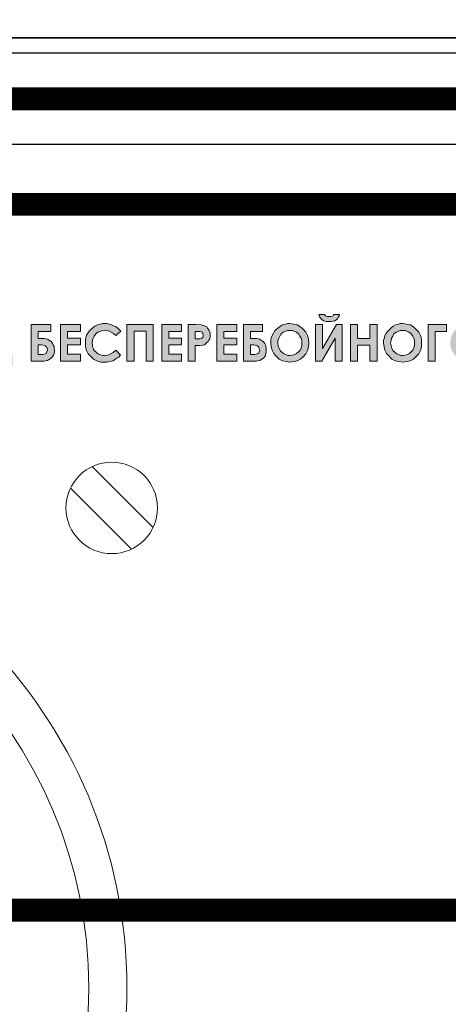
# Model space of a CAD drawing. Units: millimetres. Extents: x 1498 to 1926, y 1071 to 1309.
# Drawn here: x 1798 to 1805, y 1168 to 1184 of the extents above; entities that cross this region are included whole.
import ezdxf

# ---------------------------------------------------------------- set-up
doc = ezdxf.new("R2010")
doc.units = ezdxf.units.MM
doc.layers.add('Кабели', color=7, linetype='Continuous')

# ---------------------------------------------------------------- blocks, each defined once
blk = doc.blocks.new('A$C442C493E')
h = blk.add_hatch(color=8)
h.dxf.hatch_style = 1
h.paths.add_polyline_path([(281.824, 107.675), (281.797, 107.756), (281.743, 107.838), (281.689, 107.919), (281.607, 108), (281.526, 108.054), (281.418, 108.108), (281.553, 108.217), (281.607, 108.325), (281.661, 108.433), (281.661, 108.569), (281.661, 108.677), (281.634, 108.758), (281.607, 108.84), (281.553, 108.921), (281.472, 109.002), (281.391, 109.056), (281.309, 109.11), (281.201, 109.137), (281.012, 109.164), (280.714, 109.192), (280.335, 109.192), (280.335, 106.781), (281.012, 106.781), (281.282, 106.808), (281.472, 106.863), (281.634, 106.971), (281.743, 107.106), (281.797, 107.188), (281.824, 107.296), (281.851, 107.377), (281.851, 107.485), (281.851, 107.594)])
h.paths.add_polyline_path([(280.795, 107.838), (280.903, 107.838), (281.012, 107.838), (281.12, 107.81), (281.228, 107.783), (281.282, 107.756), (281.337, 107.702), (281.364, 107.648), (281.391, 107.567), (281.391, 107.485), (281.391, 107.431), (281.364, 107.377), (281.337, 107.323), (281.309, 107.296), (281.147, 107.242), (280.93, 107.215), (280.795, 107.215)], flags=16)
h.paths.add_polyline_path([(280.795, 108.244), (280.795, 108.758), (280.93, 108.758), (281.066, 108.731), (281.147, 108.677), (281.201, 108.596), (281.228, 108.515), (281.201, 108.406), (281.147, 108.325), (281.039, 108.271), (280.903, 108.244)], flags=16)
h.paths.add_polyline_path([(283.313, 108.217), (283.097, 108.271), (282.853, 108.271), (282.745, 108.271), (282.745, 109.192), (282.284, 109.192), (282.284, 106.781), (282.961, 106.781), (283.205, 106.808), (283.395, 106.863), (283.53, 106.944), (283.665, 107.106), (283.72, 107.188), (283.774, 107.296), (283.774, 107.404), (283.801, 107.513), (283.774, 107.648), (283.747, 107.756), (283.72, 107.865), (283.665, 107.973), (283.584, 108.054), (283.503, 108.108), (283.422, 108.162)])
h.paths.add_polyline_path([(282.745, 107.865), (282.853, 107.865), (282.961, 107.865), (283.07, 107.838), (283.151, 107.81), (283.205, 107.783), (283.259, 107.729), (283.313, 107.675), (283.341, 107.594), (283.341, 107.54), (283.341, 107.458), (283.313, 107.377), (283.286, 107.323), (283.232, 107.296), (283.097, 107.242), (282.853, 107.215), (282.745, 107.215)], flags=16)
h.paths.add_polyline_path([(284.586, 109.192), (284.126, 109.192), (284.126, 106.781), (284.586, 106.781)])
h.paths.add_polyline_path([(286.238, 108.027), (287.024, 109.192), (286.509, 109.192), (285.994, 108.406), (285.48, 109.192), (284.965, 109.192), (285.724, 108.027), (284.911, 106.781), (285.453, 106.781), (285.994, 107.621), (286.536, 106.781), (287.051, 106.781)])
h.paths.add_polyline_path([(289.244, 106.917), (289.434, 107.079), (289.596, 107.269), (289.705, 107.485), (289.759, 107.729), (289.786, 107.973), (289.759, 108.244), (289.705, 108.46), (289.596, 108.677), (289.434, 108.867), (289.244, 109.029), (289.028, 109.164), (288.784, 109.219), (288.54, 109.246), (288.378, 109.246), (288.215, 109.192), (288.053, 109.164), (287.917, 109.083), (287.782, 108.975), (287.646, 108.867), (287.538, 108.758), (287.457, 108.623), (287.376, 108.46), (287.321, 108.325), (287.294, 108.162), (287.294, 107.973), (287.321, 107.729), (287.376, 107.513), (287.484, 107.296), (287.646, 107.106), (287.836, 106.917), (288.053, 106.808), (288.296, 106.754), (288.54, 106.727), (288.811, 106.754), (289.028, 106.808)])
h.paths.add_polyline_path([(288.54, 107.16), (288.405, 107.16), (288.269, 107.215), (288.161, 107.269), (288.026, 107.35), (287.917, 107.458), (287.836, 107.621), (287.782, 107.783), (287.755, 107.973), (287.755, 108.135), (287.809, 108.298), (287.89, 108.433), (287.971, 108.569), (288.107, 108.677), (288.242, 108.731), (288.378, 108.785), (288.54, 108.785), (288.703, 108.785), (288.838, 108.731), (288.973, 108.677), (289.109, 108.569), (289.19, 108.433), (289.271, 108.298), (289.325, 108.135), (289.325, 107.973), (289.325, 107.81), (289.271, 107.648), (289.217, 107.513), (289.109, 107.404), (288.973, 107.296), (288.838, 107.215), (288.703, 107.188)], flags=16)
h.paths.add_polyline_path([(292.521, 107.215), (292.25, 107.215), (291.465, 109.192), (291.005, 109.192), (290.246, 107.215), (289.975, 107.215), (289.975, 106.429), (290.409, 106.429), (290.409, 106.781), (292.061, 106.781), (292.061, 106.429), (292.521, 106.429)])
h.paths.add_polyline_path([(290.707, 107.215), (291.248, 108.542), (291.763, 107.215)], flags=16)
h.paths.add_polyline_path([(295.148, 107.106), (295.202, 107.188), (295.229, 107.296), (295.256, 107.404), (295.256, 107.513), (295.229, 107.648), (295.229, 107.756), (295.175, 107.865), (295.121, 107.946), (295.067, 108.054), (294.985, 108.108), (294.904, 108.162), (294.796, 108.217), (294.579, 108.271), (294.308, 108.271), (294.2, 108.271), (294.2, 108.731), (295.013, 108.731), (295.013, 109.192), (293.74, 109.192), (293.74, 106.781), (294.417, 106.781), (294.552, 106.781), (294.688, 106.808), (294.796, 106.836), (294.877, 106.863), (295.04, 106.971)])
h.paths.add_polyline_path([(294.471, 107.215), (294.308, 107.215), (294.2, 107.215), (294.2, 107.865), (294.308, 107.865), (294.417, 107.865), (294.525, 107.838), (294.606, 107.81), (294.66, 107.783), (294.715, 107.729), (294.769, 107.675), (294.796, 107.594), (294.796, 107.513), (294.769, 107.404), (294.715, 107.296), (294.66, 107.269), (294.579, 107.242)], flags=16)
h.paths.add_polyline_path([(296.962, 107.242), (296.123, 107.242), (296.123, 107.865), (296.962, 107.865), (296.962, 108.298), (296.123, 108.298), (296.123, 108.731), (296.962, 108.731), (296.962, 109.192), (295.662, 109.192), (295.662, 106.781), (296.962, 106.781)])
h.paths.add_polyline_path([(297.748, 108.162), (297.802, 108.298), (297.856, 108.433), (297.964, 108.569), (298.1, 108.677), (298.235, 108.731), (298.398, 108.785), (298.56, 108.812), (298.75, 108.785), (298.939, 108.704), (299.129, 108.596), (299.291, 108.46), (299.616, 108.758), (299.508, 108.867), (299.4, 108.975), (299.264, 109.056), (299.129, 109.11), (298.993, 109.164), (298.858, 109.219), (298.696, 109.246), (298.56, 109.246), (298.398, 109.246), (298.208, 109.192), (298.073, 109.164), (297.91, 109.083), (297.775, 108.975), (297.639, 108.867), (297.531, 108.758), (297.45, 108.623), (297.369, 108.487), (297.314, 108.325), (297.287, 108.162), (297.287, 108), (297.287, 107.729), (297.369, 107.485), (297.477, 107.269), (297.639, 107.079), (297.829, 106.917), (298.046, 106.808), (298.289, 106.727), (298.56, 106.727), (298.696, 106.727), (298.831, 106.754), (298.966, 106.781), (299.102, 106.808), (299.21, 106.89), (299.346, 106.971), (299.481, 107.052), (299.589, 107.188), (299.291, 107.513), (299.102, 107.35), (298.912, 107.242), (298.75, 107.188), (298.56, 107.16), (298.452, 107.16), (298.344, 107.188), (298.235, 107.215), (298.127, 107.269), (298.046, 107.323), (297.964, 107.404), (297.883, 107.458), (297.829, 107.567), (297.802, 107.648), (297.748, 107.756), (297.748, 107.865), (297.721, 107.973)])
h.paths.add_polyline_path([(300.483, 108.758), (301.268, 108.758), (301.268, 106.781), (301.729, 106.781), (301.729, 109.192), (299.995, 109.192), (299.995, 106.781), (300.483, 106.781)])
h.paths.add_polyline_path([(302.758, 107.865), (303.597, 107.865), (303.597, 108.298), (302.758, 108.298), (302.758, 108.731), (303.597, 108.731), (303.597, 109.192), (302.297, 109.192), (302.297, 106.781), (303.597, 106.781), (303.597, 107.242), (302.758, 107.242)])
h.paths.add_polyline_path([(305.249, 108), (305.33, 108.081), (305.385, 108.162), (305.439, 108.244), (305.466, 108.379), (305.466, 108.487), (305.466, 108.596), (305.439, 108.704), (305.412, 108.785), (305.358, 108.867), (305.303, 108.948), (305.249, 109.029), (305.168, 109.083), (305.087, 109.11), (304.87, 109.164), (304.518, 109.192), (304.031, 109.192), (304.031, 106.781), (304.491, 106.781), (304.491, 107.81), (304.789, 107.81), (304.978, 107.838), (305.087, 107.865), (305.168, 107.919)])
h.paths.add_polyline_path([(304.491, 108.244), (304.491, 108.731), (304.626, 108.731), (304.789, 108.731), (304.924, 108.704), (304.951, 108.65), (304.978, 108.596), (305.006, 108.542), (305.006, 108.487), (305.006, 108.406), (304.978, 108.352), (304.924, 108.298), (304.87, 108.271), (304.789, 108.244), (304.626, 108.244)], flags=16)
h.paths.add_polyline_path([(306.36, 107.865), (307.226, 107.865), (307.226, 108.298), (306.36, 108.298), (306.36, 108.731), (307.226, 108.731), (307.226, 109.192), (305.899, 109.192), (305.899, 106.781), (307.226, 106.781), (307.226, 107.242), (306.36, 107.242)])
h.paths.add_polyline_path([(309.149, 107.648), (309.122, 107.756), (309.095, 107.865), (309.041, 107.946), (308.959, 108.054), (308.878, 108.108), (308.797, 108.162), (308.716, 108.217), (308.499, 108.271), (308.201, 108.271), (308.12, 108.271), (308.12, 108.731), (308.905, 108.731), (308.905, 109.192), (307.659, 109.192), (307.659, 106.781), (308.337, 106.781), (308.472, 106.781), (308.58, 106.808), (308.716, 106.836), (308.797, 106.863), (308.959, 106.971), (309.068, 107.106), (309.095, 107.188), (309.122, 107.296), (309.149, 107.404), (309.149, 107.513)])
h.paths.add_polyline_path([(308.12, 107.865), (308.201, 107.865), (308.309, 107.865), (308.418, 107.838), (308.499, 107.81), (308.58, 107.783), (308.634, 107.729), (308.661, 107.675), (308.689, 107.594), (308.716, 107.513), (308.689, 107.404), (308.634, 107.296), (308.553, 107.269), (308.472, 107.242), (308.364, 107.215), (308.228, 107.215), (308.12, 107.215)], flags=16)
h.paths.add_polyline_path([(311.586, 107.079), (311.749, 107.269), (311.857, 107.485), (311.911, 107.729), (311.938, 107.973), (311.911, 108.244), (311.857, 108.46), (311.749, 108.677), (311.586, 108.867), (311.397, 109.029), (311.18, 109.164), (310.936, 109.219), (310.693, 109.246), (310.53, 109.246), (310.368, 109.192), (310.205, 109.164), (310.07, 109.083), (309.934, 108.975), (309.799, 108.867), (309.691, 108.758), (309.609, 108.623), (309.528, 108.46), (309.474, 108.325), (309.447, 108.162), (309.447, 107.973), (309.474, 107.729), (309.528, 107.513), (309.636, 107.296), (309.799, 107.106), (309.988, 106.917), (310.205, 106.808), (310.449, 106.754), (310.693, 106.727), (310.963, 106.754), (311.18, 106.808), (311.397, 106.917)])
h.paths.add_polyline_path([(310.557, 107.16), (310.422, 107.215), (310.313, 107.269), (310.178, 107.35), (310.07, 107.458), (309.988, 107.621), (309.934, 107.783), (309.907, 107.973), (309.907, 108.135), (309.961, 108.298), (310.043, 108.433), (310.124, 108.569), (310.259, 108.677), (310.395, 108.731), (310.53, 108.785), (310.693, 108.785), (310.855, 108.785), (310.99, 108.731), (311.126, 108.677), (311.261, 108.569), (311.343, 108.433), (311.424, 108.298), (311.478, 108.135), (311.478, 107.973), (311.478, 107.81), (311.424, 107.648), (311.37, 107.513), (311.261, 107.404), (311.126, 107.296), (310.99, 107.215), (310.855, 107.188), (310.693, 107.16)], flags=16)
h.paths.add_polyline_path([(313.672, 108.298), (313.672, 106.781), (314.132, 106.781), (314.132, 109.192), (313.753, 109.192), (312.832, 107.621), (312.832, 109.192), (312.372, 109.192), (312.372, 106.781), (312.778, 106.781)])
h.paths.add_polyline_path([(313.861, 109.652), (313.915, 109.733), (313.942, 109.842), (313.563, 109.842), (313.536, 109.76), (313.482, 109.733), (313.374, 109.706), (313.265, 109.706), (313.157, 109.706), (313.076, 109.733), (313.022, 109.76), (312.967, 109.842), (312.588, 109.842), (312.642, 109.706), (312.697, 109.598), (312.805, 109.489), (312.913, 109.435), (313.076, 109.381), (313.265, 109.381), (313.401, 109.381), (313.536, 109.408), (313.644, 109.435), (313.726, 109.489), (313.807, 109.571)])
h.paths.add_polyline_path([(316.407, 109.192), (315.946, 109.192), (315.946, 108.271), (315.134, 108.271), (315.134, 109.192), (314.674, 109.192), (314.674, 106.781), (315.134, 106.781), (315.134, 107.838), (315.946, 107.838), (315.946, 106.781), (316.407, 106.781)])
h.paths.add_polyline_path([(319.331, 107.973), (319.331, 108.244), (319.25, 108.46), (319.142, 108.677), (318.979, 108.867), (318.79, 109.029), (318.573, 109.164), (318.329, 109.219), (318.086, 109.246), (317.923, 109.246), (317.761, 109.192), (317.625, 109.164), (317.463, 109.083), (317.327, 108.975), (317.219, 108.867), (317.111, 108.758), (317.003, 108.623), (316.921, 108.46), (316.894, 108.325), (316.84, 108.162), (316.84, 107.973), (316.867, 107.729), (316.921, 107.513), (317.03, 107.296), (317.192, 107.106), (317.382, 106.917), (317.598, 106.808), (317.842, 106.754), (318.113, 106.727), (318.357, 106.754), (318.573, 106.808), (318.79, 106.917), (318.979, 107.079), (319.142, 107.269), (319.25, 107.485), (319.331, 107.729)])
h.paths.add_polyline_path([(317.3, 107.973), (317.327, 108.135), (317.355, 108.298), (317.436, 108.433), (317.517, 108.569), (317.652, 108.677), (317.788, 108.731), (317.923, 108.785), (318.086, 108.785), (318.248, 108.785), (318.384, 108.731), (318.519, 108.677), (318.654, 108.569), (318.763, 108.433), (318.817, 108.298), (318.871, 108.135), (318.871, 107.973), (318.871, 107.81), (318.817, 107.648), (318.763, 107.513), (318.654, 107.404), (318.546, 107.296), (318.411, 107.215), (318.248, 107.188), (318.113, 107.16), (317.95, 107.16), (317.815, 107.215), (317.707, 107.269), (317.598, 107.35), (317.463, 107.458), (317.382, 107.621), (317.327, 107.783)], flags=16)
h.paths.add_polyline_path([(320.225, 108.731), (320.956, 108.731), (320.956, 109.192), (319.765, 109.192), (319.765, 106.781), (320.225, 106.781)])
h.paths.add_polyline_path([(323.692, 108.244), (323.61, 108.46), (323.502, 108.677), (323.34, 108.867), (323.15, 109.029), (322.933, 109.164), (322.717, 109.219), (322.473, 109.246), (322.31, 109.246), (322.148, 109.192), (321.985, 109.164), (321.823, 109.083), (321.688, 108.975), (321.579, 108.867), (321.471, 108.758), (321.363, 108.623), (321.308, 108.46), (321.254, 108.325), (321.227, 108.162), (321.2, 107.973), (321.227, 107.729), (321.308, 107.513), (321.417, 107.296), (321.579, 107.106), (321.769, 106.917), (321.958, 106.808), (322.202, 106.754), (322.473, 106.727), (322.717, 106.754), (322.933, 106.808), (323.15, 106.917), (323.34, 107.079), (323.502, 107.269), (323.61, 107.485), (323.692, 107.729), (323.719, 107.973)])
h.paths.add_polyline_path([(321.66, 107.973), (321.688, 108.135), (321.715, 108.298), (321.796, 108.433), (321.904, 108.569), (322.013, 108.677), (322.148, 108.731), (322.31, 108.785), (322.446, 108.785), (322.608, 108.785), (322.771, 108.731), (322.906, 108.677), (323.015, 108.569), (323.123, 108.433), (323.204, 108.298), (323.231, 108.135), (323.258, 107.973), (323.231, 107.81), (323.204, 107.648), (323.123, 107.513), (323.015, 107.404), (322.906, 107.296), (322.771, 107.215), (322.635, 107.188), (322.473, 107.16), (322.338, 107.16), (322.202, 107.215), (322.067, 107.269), (321.958, 107.35), (321.823, 107.458), (321.742, 107.621), (321.688, 107.783)], flags=16)
h.paths.add_polyline_path([(326.914, 107.079), (327.05, 107.269), (327.185, 107.485), (327.239, 107.729), (327.266, 108), (327.239, 108.244), (327.158, 108.487), (327.104, 108.596), (327.05, 108.704), (326.968, 108.812), (326.887, 108.894), (326.671, 109.056), (326.454, 109.164), (326.237, 109.219), (325.966, 109.246), (325.831, 109.246), (325.696, 109.219), (325.533, 109.164), (325.398, 109.11), (325.262, 109.056), (325.154, 108.975), (325.019, 108.867), (324.937, 108.758), (325.262, 108.46), (325.425, 108.596), (325.587, 108.704), (325.777, 108.785), (325.993, 108.812), (326.129, 108.785), (326.264, 108.758), (326.4, 108.704), (326.508, 108.623), (326.616, 108.515), (326.698, 108.406), (326.752, 108.298), (326.779, 108.162), (325.858, 108.162), (325.858, 107.756), (326.779, 107.756), (326.725, 107.621), (326.643, 107.485), (326.562, 107.377), (326.454, 107.296), (326.346, 107.242), (326.237, 107.188), (326.102, 107.16), (325.966, 107.16), (325.777, 107.188), (325.587, 107.242), (325.425, 107.35), (325.262, 107.513), (324.937, 107.188), (325.073, 107.052), (325.208, 106.944), (325.344, 106.863), (325.452, 106.808), (325.723, 106.754), (325.993, 106.727), (326.264, 106.754), (326.508, 106.808), (326.725, 106.917)])
h.paths.add_polyline_path([(328.81, 109.192), (328.35, 109.192), (327.429, 106.781), (327.916, 106.781), (328.593, 108.542), (329.243, 106.781), (329.731, 106.781)])
h.paths.add_polyline_path([(330.462, 107.865), (331.328, 107.865), (331.328, 108.298), (330.462, 108.298), (330.462, 108.731), (331.328, 108.731), (331.328, 109.192), (330.029, 109.192), (330.029, 106.781), (331.328, 106.781), (331.328, 107.242), (330.462, 107.242)])
h.paths.add_polyline_path([(332.222, 107.838), (332.98, 106.781), (333.522, 106.781), (332.601, 108.108), (333.441, 109.192), (332.872, 109.192), (332.222, 108.352), (332.222, 109.192), (331.762, 109.192), (331.762, 106.781), (332.222, 106.781)])
h.paths.add_polyline_path([(334.497, 108.731), (334.93, 108.731), (334.93, 109.192), (333.603, 109.192), (333.603, 108.731), (334.037, 108.731), (334.037, 106.781), (334.497, 106.781)])
h.paths.add_polyline_path([(336.609, 108.162), (336.636, 108.244), (336.663, 108.379), (336.691, 108.487), (336.663, 108.596), (336.663, 108.704), (336.609, 108.785), (336.582, 108.867), (336.528, 108.948), (336.447, 109.029), (336.393, 109.083), (336.311, 109.11), (336.068, 109.164), (335.743, 109.192), (335.255, 109.192), (335.255, 106.781), (335.716, 106.781), (335.716, 107.81), (336.014, 107.81), (336.176, 107.838), (336.284, 107.865), (336.393, 107.919), (336.474, 108), (336.555, 108.081)])
h.paths.add_polyline_path([(335.716, 108.244), (335.716, 108.731), (335.824, 108.731), (336.014, 108.731), (336.122, 108.704), (336.176, 108.65), (336.203, 108.596), (336.23, 108.542), (336.23, 108.487), (336.23, 108.406), (336.203, 108.352), (336.149, 108.298), (336.095, 108.271), (335.986, 108.244), (335.851, 108.244)], flags=16)
h.paths.add_polyline_path([(339.507, 107.973), (339.48, 108.244), (339.426, 108.46), (339.29, 108.677), (339.128, 108.867), (338.938, 109.029), (338.749, 109.164), (338.505, 109.219), (338.261, 109.246), (338.099, 109.246), (337.936, 109.192), (337.774, 109.164), (337.638, 109.083), (337.503, 108.975), (337.368, 108.867), (337.259, 108.758), (337.178, 108.623), (337.097, 108.46), (337.043, 108.325), (337.016, 108.162), (337.016, 107.973), (337.043, 107.729), (337.097, 107.513), (337.205, 107.296), (337.368, 107.106), (337.557, 106.917), (337.774, 106.808), (338.018, 106.754), (338.261, 106.727), (338.505, 106.754), (338.749, 106.808), (338.965, 106.917), (339.155, 107.079), (339.317, 107.269), (339.426, 107.485), (339.48, 107.729)])
h.paths.add_polyline_path([(337.476, 107.973), (337.476, 108.135), (337.53, 108.298), (337.584, 108.433), (337.693, 108.569), (337.828, 108.677), (337.963, 108.731), (338.099, 108.785), (338.261, 108.785), (338.424, 108.785), (338.559, 108.731), (338.695, 108.677), (338.83, 108.569), (338.911, 108.433), (338.992, 108.298), (339.047, 108.135), (339.047, 107.973), (339.047, 107.81), (338.992, 107.648), (338.911, 107.513), (338.83, 107.404), (338.695, 107.296), (338.559, 107.215), (338.424, 107.188), (338.261, 107.16), (338.126, 107.16), (337.99, 107.215), (337.882, 107.269), (337.747, 107.35), (337.638, 107.458), (337.53, 107.621), (337.476, 107.783)], flags=16)
h.paths.add_polyline_path([(340.401, 108.758), (341.213, 108.758), (341.213, 106.781), (341.674, 106.781), (341.674, 109.192), (339.94, 109.192), (339.94, 106.781), (340.401, 106.781)])
h.paths.add_polyline_path([(342.676, 109.192), (342.215, 109.192), (342.215, 106.781), (342.621, 106.781), (343.515, 108.298), (343.515, 106.781), (343.975, 106.781), (343.975, 109.192), (343.596, 109.192), (342.676, 107.621)])
h.paths.add_polyline_path([(345.167, 108.731), (345.627, 108.731), (345.627, 109.192), (344.273, 109.192), (344.273, 108.731), (344.707, 108.731), (344.707, 106.781), (345.167, 106.781)])
h.paths.add_polyline_path([(347.117, 109.192), (346.656, 109.192), (345.736, 106.781), (346.223, 106.781), (346.413, 107.269), (347.388, 107.269), (347.577, 106.781), (348.065, 106.781)])
h.paths.add_polyline_path([(346.575, 107.729), (346.9, 108.542), (347.225, 107.729)], flags=16)
h.paths.add_polyline_path([(350.15, 109.192), (349.69, 109.192), (349.69, 108.271), (348.877, 108.271), (348.877, 109.192), (348.417, 109.192), (348.417, 106.781), (348.877, 106.781), (348.877, 107.838), (349.69, 107.838), (349.69, 106.781), (350.15, 106.781)])
h.paths.add_polyline_path([(351.991, 108.298), (351.991, 106.781), (352.452, 106.781), (352.452, 109.192), (352.073, 109.192), (351.152, 107.621), (351.152, 109.192), (350.692, 109.192), (350.692, 106.781), (351.098, 106.781)])
h.paths.add_polyline_path([(354.402, 109.192), (353.914, 109.192), (353.671, 109.164), (353.535, 109.164), (353.454, 109.164), (353.346, 109.11), (353.21, 109.056), (353.129, 108.975), (353.048, 108.894), (352.966, 108.758), (352.939, 108.623), (352.912, 108.46), (352.939, 108.325), (352.966, 108.217), (352.993, 108.135), (353.048, 108.054), (353.102, 107.973), (353.183, 107.919), (353.291, 107.865), (353.4, 107.81), (352.858, 106.781), (353.346, 106.781), (353.833, 107.756), (353.968, 107.756), (353.968, 106.781), (354.402, 106.781)])
h.paths.add_polyline_path([(353.508, 108.244), (353.454, 108.298), (353.427, 108.325), (353.427, 108.406), (353.4, 108.46), (353.427, 108.542), (353.454, 108.623), (353.508, 108.677), (353.589, 108.704), (353.671, 108.731), (353.833, 108.731), (353.968, 108.731), (353.968, 108.19), (353.806, 108.19), (353.643, 108.217)], flags=16)
h.paths.add_polyline_path([(357.462, 108.271), (357.354, 108.19), (357.245, 108.135), (357.137, 108.081), (357.056, 108.081), (357.001, 108.081), (356.947, 108.108), (356.866, 108.108), (356.758, 108.162), (356.568, 108.271), (356.433, 108.298), (356.297, 108.325), (356.189, 108.352), (356.027, 108.325), (355.783, 108.217), (355.783, 107.702), (355.918, 107.783), (355.999, 107.838), (356.108, 107.865), (356.189, 107.892), (356.243, 107.892), (356.297, 107.865), (356.352, 107.838), (356.487, 107.783), (356.704, 107.702), (356.839, 107.648), (356.974, 107.621), (357.083, 107.621), (357.164, 107.621), (357.272, 107.648), (357.381, 107.675), (357.462, 107.729)])
h.paths.add_polyline_path([(359.06, 107.81), (359.222, 108.081), (359.276, 108.19), (359.33, 108.298), (359.358, 108.433), (359.358, 108.542), (359.33, 108.704), (359.249, 108.894), (359.141, 109.029), (358.978, 109.164), (358.816, 109.219), (358.599, 109.246), (358.437, 109.246), (358.274, 109.192), (358.139, 109.11), (358.031, 109.029), (357.922, 108.894), (357.841, 108.758), (357.787, 108.596), (357.787, 108.406), (358.22, 108.406), (358.22, 108.487), (358.247, 108.569), (358.274, 108.65), (358.328, 108.704), (358.383, 108.758), (358.437, 108.785), (358.491, 108.812), (358.572, 108.812), (358.708, 108.785), (358.816, 108.731), (358.87, 108.623), (358.897, 108.487), (358.87, 108.352), (358.816, 108.19), (358.681, 108), (358.464, 107.756), (357.706, 106.998), (357.706, 106.781), (359.385, 106.781), (359.385, 107.215), (358.518, 107.215), (358.789, 107.485)])
h.paths.add_polyline_path([(361.253, 107.215), (360.387, 107.215), (360.657, 107.485), (360.928, 107.81), (361.118, 108.081), (361.172, 108.19), (361.199, 108.298), (361.226, 108.433), (361.226, 108.542), (361.199, 108.704), (361.145, 108.894), (361.01, 109.029), (360.874, 109.164), (360.685, 109.219), (360.468, 109.246), (360.305, 109.246), (360.143, 109.192), (360.008, 109.11), (359.899, 109.029), (359.791, 108.894), (359.71, 108.758), (359.683, 108.596), (359.655, 108.406), (360.089, 108.406), (360.116, 108.487), (360.116, 108.569), (360.17, 108.65), (360.197, 108.704), (360.251, 108.758), (360.305, 108.785), (360.387, 108.812), (360.441, 108.812), (360.576, 108.785), (360.685, 108.731), (360.766, 108.623), (360.766, 108.487), (360.766, 108.352), (360.685, 108.19), (360.549, 108), (360.332, 107.756), (359.574, 106.998), (359.574, 106.781), (361.253, 106.781)])
h.paths.add_polyline_path([(363.014, 107.106), (363.068, 107.242), (363.122, 107.377), (363.149, 107.567), (363.176, 107.756), (363.176, 107.973), (363.176, 108.217), (363.149, 108.406), (363.122, 108.569), (363.068, 108.731), (363.014, 108.84), (362.932, 108.948), (362.878, 109.056), (362.77, 109.11), (362.689, 109.164), (362.58, 109.219), (362.445, 109.246), (362.309, 109.246), (362.12, 109.219), (361.957, 109.164), (361.822, 109.056), (361.687, 108.921), (361.605, 108.758), (361.524, 108.542), (361.497, 108.271), (361.497, 107.946), (361.497, 107.729), (361.497, 107.54), (361.551, 107.377), (361.578, 107.215), (361.659, 107.106), (361.714, 106.998), (361.795, 106.917), (361.876, 106.836), (361.984, 106.781), (362.093, 106.754), (362.201, 106.727), (362.337, 106.727), (362.472, 106.727), (362.58, 106.754), (362.689, 106.781), (362.797, 106.836), (362.878, 106.917), (362.932, 106.998)])
h.paths.add_polyline_path([(362.472, 107.188), (362.418, 107.16), (362.337, 107.133), (362.255, 107.16), (362.174, 107.188), (362.12, 107.242), (362.039, 107.323), (362.012, 107.431), (361.957, 107.567), (361.957, 107.729), (361.93, 107.946), (361.957, 108.271), (361.984, 108.487), (362.039, 108.623), (362.12, 108.731), (362.228, 108.785), (362.337, 108.812), (362.418, 108.812), (362.499, 108.758), (362.553, 108.704), (362.607, 108.623), (362.661, 108.515), (362.689, 108.379), (362.716, 108.19), (362.716, 107.973), (362.716, 107.756), (362.689, 107.567), (362.661, 107.431), (362.607, 107.296), (362.553, 107.242)], flags=16)
h.paths.add_polyline_path([(364.828, 106.971), (364.936, 107.106), (364.99, 107.188), (365.018, 107.296), (365.045, 107.377), (365.045, 107.485), (365.045, 107.594), (365.018, 107.675), (364.99, 107.756), (364.936, 107.838), (364.882, 107.919), (364.828, 108), (364.72, 108.054), (364.638, 108.108), (364.747, 108.217), (364.828, 108.325), (364.855, 108.433), (364.882, 108.569), (364.855, 108.677), (364.855, 108.758), (364.801, 108.84), (364.747, 108.921), (364.665, 109.002), (364.584, 109.056), (364.503, 109.11), (364.395, 109.137), (364.205, 109.164), (363.934, 109.192), (363.555, 109.192), (363.555, 106.781), (364.205, 106.781), (364.476, 106.808), (364.665, 106.863)])
h.paths.add_polyline_path([(363.988, 107.215), (363.988, 107.838), (364.097, 107.838), (364.232, 107.838), (364.341, 107.81), (364.422, 107.783), (364.476, 107.756), (364.53, 107.702), (364.557, 107.648), (364.584, 107.567), (364.611, 107.485), (364.584, 107.431), (364.584, 107.377), (364.53, 107.323), (364.503, 107.296), (364.368, 107.242), (364.124, 107.215)], flags=16)
h.paths.add_polyline_path([(363.988, 108.244), (363.988, 108.758), (364.124, 108.758), (364.259, 108.731), (364.341, 108.677), (364.422, 108.596), (364.422, 108.515), (364.422, 108.406), (364.341, 108.325), (364.259, 108.271), (364.097, 108.244)], flags=16)
h.paths.add_polyline_path([(367.401, 108.298), (367.265, 108.325), (367.103, 108.352), (367.076, 108.352), (367.022, 108.352), (366.994, 108.325), (366.94, 108.325), (367.049, 108.758), (367.834, 108.758), (367.834, 109.192), (366.697, 109.192), (366.426, 107.838), (366.805, 107.756), (366.859, 107.838), (366.94, 107.892), (367.022, 107.919), (367.076, 107.919), (367.157, 107.919), (367.211, 107.892), (367.265, 107.865), (367.319, 107.81), (367.374, 107.756), (367.401, 107.675), (367.428, 107.621), (367.428, 107.54), (367.428, 107.458), (367.401, 107.377), (367.374, 107.323), (367.319, 107.242), (367.265, 107.215), (367.211, 107.16), (367.13, 107.16), (367.049, 107.133), (366.94, 107.16), (366.859, 107.215), (366.778, 107.269), (366.697, 107.377), (366.236, 107.377), (366.263, 107.242), (366.345, 107.106), (366.426, 106.998), (366.507, 106.89), (366.642, 106.808), (366.751, 106.754), (366.886, 106.727), (367.049, 106.727), (367.211, 106.727), (367.374, 106.781), (367.509, 106.863), (367.617, 106.971), (367.726, 107.079), (367.807, 107.242), (367.861, 107.377), (367.861, 107.567), (367.861, 107.729), (367.807, 107.865), (367.753, 108), (367.644, 108.135), (367.536, 108.217)])
h.paths.add_polyline_path([(369.811, 107.973), (369.811, 108.217), (369.784, 108.406), (369.757, 108.569), (369.703, 108.731), (369.648, 108.84), (369.594, 108.948), (369.513, 109.056), (369.405, 109.11), (369.323, 109.164), (369.215, 109.219), (369.08, 109.246), (368.971, 109.246), (368.755, 109.219), (368.592, 109.164), (368.457, 109.056), (368.321, 108.921), (368.24, 108.758), (368.159, 108.542), (368.132, 108.271), (368.132, 107.946), (368.132, 107.729), (368.159, 107.54), (368.186, 107.377), (368.213, 107.215), (368.294, 107.106), (368.349, 106.998), (368.43, 106.917), (368.511, 106.836), (368.619, 106.781), (368.728, 106.754), (368.836, 106.727), (368.971, 106.727), (369.107, 106.727), (369.215, 106.754), (369.323, 106.781), (369.432, 106.836), (369.513, 106.917), (369.594, 106.998), (369.648, 107.106), (369.703, 107.242), (369.757, 107.377), (369.784, 107.567), (369.811, 107.756)])
h.paths.add_polyline_path([(368.592, 107.946), (368.592, 108.271), (368.619, 108.487), (368.674, 108.623), (368.755, 108.731), (368.863, 108.785), (368.971, 108.812), (369.053, 108.812), (369.134, 108.758), (369.188, 108.704), (369.242, 108.623), (369.296, 108.515), (369.323, 108.379), (369.351, 108.19), (369.351, 107.973), (369.351, 107.756), (369.323, 107.567), (369.296, 107.431), (369.242, 107.296), (369.188, 107.242), (369.107, 107.188), (369.053, 107.16), (368.971, 107.133), (368.89, 107.16), (368.809, 107.188), (368.755, 107.242), (368.701, 107.323), (368.646, 107.431), (368.619, 107.567), (368.592, 107.729)], flags=16)
h.paths.add_polyline_path([(370.623, 108.731), (371.382, 108.731), (371.382, 109.192), (370.19, 109.192), (370.19, 106.781), (370.623, 106.781)])
h.paths.add_polyline_path([(373.684, 107.215), (373.25, 107.215), (373.25, 108.569), (372.79, 108.569), (372.79, 107.215), (372.14, 107.215), (372.14, 108.569), (371.68, 108.569), (371.68, 106.781), (373.277, 106.781), (373.277, 106.456), (373.684, 106.456)])
h.paths.add_polyline_path([(422.321, 108.379), (379.208, 108.379), (379.208, 107.865), (422.321, 107.865)])
at = {"color": 8}
for p, q in [((457.6, 128), (24.6, 128)), ((456.5, 128), (26.5, 128)), ((456.5, 127), (26.5, 127)), ((456.6, 121), (25.6, 121))]:
    blk.add_line(p, q, dxfattribs=at)
at = {"color": 8, "lineweight": 0}
for p, q in [((312.588, 109.842), (312.967, 109.842)), ((312.642, 109.706), (312.588, 109.842)), ((312.588, 109.842), (312.588, 109.842)), ((312.967, 109.842), (313.022, 109.76)), ((313.536, 109.76), (313.563, 109.842)), ((313.563, 109.842), (313.942, 109.842)), ((313.942, 109.842), (313.915, 109.733)), ((293.74, 106.781), (293.74, 109.192)), ((293.74, 109.192), (295.013, 109.192)), ((295.013, 109.192), (295.013, 108.731)), ((295.662, 109.192), (296.962, 109.192)), ((295.662, 106.781), (295.662, 109.192)), ((295.662, 109.192), (295.662, 109.192)), ((296.962, 109.192), (296.962, 108.731)), ((297.91, 109.083), (298.073, 109.164)), ((298.073, 109.164), (298.208, 109.192)), ((298.208, 109.192), (298.398, 109.246)), ((298.398, 109.246), (298.56, 109.246)), ((298.56, 109.246), (298.696, 109.246)), ((298.696, 109.246), (298.858, 109.219)), ((298.858, 109.219), (298.993, 109.164)), ((298.993, 109.164), (299.129, 109.11)), ((299.995, 109.192), (301.729, 109.192)), ((299.995, 106.781), (299.995, 109.192)), ((299.995, 109.192), (299.995, 109.192)), ((301.729, 109.192), (301.729, 106.781)), ((302.297, 109.192), (303.597, 109.192)), ((302.297, 106.781), (302.297, 109.192)), ((302.297, 109.192), (302.297, 109.192)), ((303.597, 109.192), (303.597, 108.731)), ((304.031, 109.192), (304.518, 109.192)), ((304.031, 106.781), (304.031, 109.192)), ((304.031, 109.192), (304.031, 109.192)), ((304.518, 109.192), (304.87, 109.164)), ((304.87, 109.164), (305.087, 109.11)), ((305.899, 109.192), (307.226, 109.192)), ((305.899, 106.781), (305.899, 109.192)), ((305.899, 109.192), (305.899, 109.192)), ((307.226, 109.192), (307.226, 108.731)), ((307.659, 106.781), (307.659, 109.192)), ((307.659, 109.192), (308.905, 109.192)), ((308.905, 109.192), (308.905, 108.731)), ((310.07, 109.083), (310.205, 109.164)), ((310.205, 109.164), (310.368, 109.192)), ((310.368, 109.192), (310.53, 109.246)), ((310.53, 109.246), (310.693, 109.246)), ((310.693, 109.246), (310.936, 109.219)), ((310.693, 109.246), (310.693, 109.246)), ((310.936, 109.219), (311.18, 109.164)), ((311.18, 109.164), (311.397, 109.029)), ((312.372, 106.781), (312.372, 109.192)), ((312.372, 109.192), (312.832, 109.192)), ((312.697, 109.598), (312.642, 109.706)), ((312.805, 109.489), (312.697, 109.598)), ((312.913, 109.435), (312.805, 109.489)), ((312.832, 109.192), (312.832, 107.621)), ((312.832, 107.621), (313.753, 109.192)), ((313.076, 109.381), (312.913, 109.435)), ((313.022, 109.76), (313.076, 109.733)), ((313.076, 109.733), (313.157, 109.706)), ((313.265, 109.381), (313.076, 109.381)), ((313.157, 109.706), (313.265, 109.706)), ((313.265, 109.706), (313.374, 109.706)), ((313.401, 109.381), (313.265, 109.381)), ((313.374, 109.706), (313.482, 109.733)), ((313.536, 109.408), (313.401, 109.381)), ((313.482, 109.733), (313.536, 109.76)), ((313.644, 109.435), (313.536, 109.408)), ((313.726, 109.489), (313.644, 109.435)), ((313.807, 109.571), (313.726, 109.489)), ((313.753, 109.192), (314.132, 109.192)), ((313.861, 109.652), (313.807, 109.571)), ((313.915, 109.733), (313.861, 109.652)), ((314.132, 109.192), (314.132, 106.781)), ((314.132, 109.192), (314.132, 109.192)), ((314.674, 109.192), (315.134, 109.192)), ((314.674, 106.781), (314.674, 109.192)), ((314.674, 109.192), (314.674, 109.192)), ((315.134, 109.192), (315.134, 108.271)), ((315.946, 108.271), (315.946, 109.192)), ((315.946, 109.192), (316.407, 109.192)), ((316.407, 109.192), (316.407, 106.781)), ((317.463, 109.083), (317.625, 109.164)), ((317.625, 109.164), (317.761, 109.192)), ((317.761, 109.192), (317.923, 109.246)), ((317.923, 109.246), (318.086, 109.246)), ((318.086, 109.246), (318.329, 109.219)), ((318.086, 109.246), (318.086, 109.246)), ((318.329, 109.219), (318.573, 109.164)), ((318.573, 109.164), (318.79, 109.029)), ((319.765, 109.192), (320.956, 109.192)), ((319.765, 106.781), (319.765, 109.192)), ((319.765, 109.192), (319.765, 109.192)), ((320.956, 109.192), (320.956, 108.731)), ((295.013, 108.731), (294.2, 108.731)), ((294.2, 108.731), (294.2, 108.271)), ((296.962, 108.731), (296.123, 108.731)), ((296.123, 108.731), (296.123, 108.298)), ((297.369, 108.487), (297.45, 108.623)), ((297.45, 108.623), (297.531, 108.758)), ((297.531, 108.758), (297.639, 108.867)), ((297.639, 108.867), (297.775, 108.975)), ((297.775, 108.975), (297.91, 109.083)), ((297.964, 108.569), (297.856, 108.433)), ((298.1, 108.677), (297.964, 108.569)), ((298.235, 108.731), (298.1, 108.677)), ((298.398, 108.785), (298.235, 108.731)), ((298.56, 108.812), (298.398, 108.785)), ((298.75, 108.785), (298.56, 108.812)), ((298.939, 108.704), (298.75, 108.785)), ((299.129, 108.596), (298.939, 108.704)), ((299.129, 109.11), (299.264, 109.056)), ((299.291, 108.46), (299.129, 108.596)), ((299.264, 109.056), (299.4, 108.975)), ((299.616, 108.758), (299.291, 108.46)), ((299.4, 108.975), (299.508, 108.867)), ((299.508, 108.867), (299.616, 108.758)), ((299.616, 108.758), (299.616, 108.758)), ((301.268, 108.758), (300.483, 108.758)), ((300.483, 108.758), (300.483, 106.781)), ((301.268, 106.781), (301.268, 108.758)), ((303.597, 108.731), (302.758, 108.731)), ((302.758, 108.731), (302.758, 108.298)), ((304.626, 108.731), (304.491, 108.731)), ((304.491, 108.731), (304.491, 108.244)), ((304.789, 108.731), (304.626, 108.731)), ((304.924, 108.704), (304.789, 108.731)), ((304.951, 108.65), (304.924, 108.704)), ((304.978, 108.596), (304.951, 108.65)), ((305.006, 108.542), (304.978, 108.596)), ((305.006, 108.487), (305.006, 108.542)), ((305.087, 109.11), (305.168, 109.083)), ((305.168, 109.083), (305.249, 109.029)), ((305.249, 109.029), (305.303, 108.948)), ((305.303, 108.948), (305.358, 108.867)), ((305.358, 108.867), (305.412, 108.785)), ((305.412, 108.785), (305.439, 108.704)), ((305.439, 108.704), (305.466, 108.596)), ((305.466, 108.596), (305.466, 108.487)), ((307.226, 108.731), (306.36, 108.731)), ((306.36, 108.731), (306.36, 108.298)), ((308.905, 108.731), (308.12, 108.731)), ((308.12, 108.731), (308.12, 108.271)), ((309.528, 108.46), (309.609, 108.623)), ((309.609, 108.623), (309.691, 108.758)), ((309.691, 108.758), (309.799, 108.867)), ((309.799, 108.867), (309.934, 108.975)), ((309.934, 108.975), (310.07, 109.083)), ((310.124, 108.569), (310.043, 108.433)), ((310.259, 108.677), (310.124, 108.569)), ((310.395, 108.731), (310.259, 108.677)), ((310.53, 108.785), (310.395, 108.731)), ((310.693, 108.785), (310.53, 108.785)), ((310.855, 108.785), (310.693, 108.785)), ((310.693, 108.785), (310.693, 108.785)), ((310.99, 108.731), (310.855, 108.785)), ((311.126, 108.677), (310.99, 108.731)), ((311.261, 108.569), (311.126, 108.677)), ((311.343, 108.433), (311.261, 108.569)), ((311.397, 109.029), (311.586, 108.867)), ((311.586, 108.867), (311.749, 108.677)), ((311.749, 108.677), (311.857, 108.46)), ((316.921, 108.46), (317.003, 108.623)), ((317.003, 108.623), (317.111, 108.758)), ((317.111, 108.758), (317.219, 108.867)), ((317.219, 108.867), (317.327, 108.975)), ((317.327, 108.975), (317.463, 109.083)), ((317.517, 108.569), (317.436, 108.433)), ((317.652, 108.677), (317.517, 108.569)), ((317.788, 108.731), (317.652, 108.677)), ((317.923, 108.785), (317.788, 108.731)), ((318.086, 108.785), (317.923, 108.785)), ((318.248, 108.785), (318.086, 108.785)), ((318.086, 108.785), (318.086, 108.785)), ((318.384, 108.731), (318.248, 108.785)), ((318.519, 108.677), (318.384, 108.731)), ((318.654, 108.569), (318.519, 108.677)), ((318.763, 108.433), (318.654, 108.569)), ((318.79, 109.029), (318.979, 108.867)), ((318.979, 108.867), (319.142, 108.677)), ((319.142, 108.677), (319.25, 108.46)), ((320.956, 108.731), (320.225, 108.731)), ((320.225, 108.731), (320.225, 106.781)), ((294.2, 108.271), (294.308, 108.271)), ((294.308, 108.271), (294.579, 108.271)), ((294.579, 108.271), (294.796, 108.217)), ((294.796, 108.217), (294.904, 108.162)), ((294.904, 108.162), (294.985, 108.108)), ((294.985, 108.108), (295.067, 108.054)), ((295.067, 108.054), (295.121, 107.946)), ((295.121, 107.946), (295.175, 107.865)), ((296.123, 108.298), (296.962, 108.298)), ((296.962, 108.298), (296.962, 107.865)), ((297.287, 108.162), (297.314, 108.325)), ((297.287, 108), (297.287, 108.162)), ((297.287, 107.729), (297.287, 108)), ((297.314, 108.325), (297.369, 108.487)), ((297.748, 108.162), (297.721, 107.973)), ((297.721, 107.973), (297.748, 107.865)), ((297.802, 108.298), (297.748, 108.162)), ((297.856, 108.433), (297.802, 108.298)), ((302.758, 108.298), (303.597, 108.298)), ((303.597, 108.298), (303.597, 107.865)), ((304.491, 108.244), (304.626, 108.244)), ((304.491, 108.244), (304.491, 108.244)), ((304.626, 108.244), (304.789, 108.244)), ((304.789, 108.244), (304.87, 108.271)), ((304.87, 108.271), (304.924, 108.298)), ((304.924, 108.298), (304.978, 108.352)), ((304.978, 108.352), (305.006, 108.406)), ((305.006, 108.406), (305.006, 108.487)), ((305.168, 107.919), (305.087, 107.865)), ((305.249, 108), (305.168, 107.919)), ((305.33, 108.081), (305.249, 108)), ((305.385, 108.162), (305.33, 108.081)), ((305.439, 108.244), (305.385, 108.162)), ((305.466, 108.379), (305.439, 108.244)), ((305.466, 108.487), (305.466, 108.379)), ((306.36, 108.298), (307.226, 108.298)), ((307.226, 108.298), (307.226, 107.865)), ((308.12, 108.271), (308.201, 108.271)), ((308.201, 108.271), (308.499, 108.271)), ((308.499, 108.271), (308.716, 108.217)), ((308.716, 108.217), (308.797, 108.162)), ((308.797, 108.162), (308.878, 108.108)), ((308.878, 108.108), (308.959, 108.054)), ((308.959, 108.054), (309.041, 107.946)), ((309.041, 107.946), (309.095, 107.865)), ((309.447, 108.162), (309.474, 108.325)), ((309.447, 107.973), (309.447, 108.162)), ((309.474, 107.729), (309.447, 107.973)), ((309.474, 108.325), (309.528, 108.46)), ((309.961, 108.298), (309.907, 108.135)), ((309.907, 108.135), (309.907, 107.973)), ((309.907, 107.973), (309.934, 107.783)), ((310.043, 108.433), (309.961, 108.298)), ((311.424, 108.298), (311.343, 108.433)), ((311.478, 108.135), (311.424, 108.298)), ((311.478, 107.973), (311.478, 108.135)), ((311.478, 107.81), (311.478, 107.973)), ((311.857, 108.46), (311.911, 108.244)), ((311.911, 108.244), (311.938, 107.973)), ((311.938, 107.973), (311.911, 107.729)), ((313.672, 108.298), (312.778, 106.781)), ((313.672, 106.781), (313.672, 108.298)), ((315.134, 108.271), (315.946, 108.271)), ((316.84, 108.162), (316.894, 108.325)), ((316.84, 107.973), (316.84, 108.162)), ((316.867, 107.729), (316.84, 107.973)), ((316.894, 108.325), (316.921, 108.46)), ((317.327, 108.135), (317.3, 107.973)), ((317.3, 107.973), (317.327, 107.783)), ((317.355, 108.298), (317.327, 108.135)), ((317.436, 108.433), (317.355, 108.298)), ((318.817, 108.298), (318.763, 108.433)), ((318.871, 108.135), (318.817, 108.298)), ((318.871, 107.973), (318.871, 108.135)), ((318.871, 107.81), (318.871, 107.973)), ((319.25, 108.46), (319.331, 108.244)), ((319.331, 108.244), (319.331, 107.973)), ((319.331, 107.973), (319.331, 107.729)), ((294.2, 107.865), (294.2, 107.215)), ((294.308, 107.865), (294.2, 107.865)), ((294.2, 107.865), (294.2, 107.865)), ((294.417, 107.865), (294.308, 107.865)), ((294.525, 107.838), (294.417, 107.865)), ((294.471, 107.215), (294.579, 107.242)), ((294.606, 107.81), (294.525, 107.838)), ((294.579, 107.242), (294.66, 107.269)), ((294.66, 107.783), (294.606, 107.81)), ((294.715, 107.729), (294.66, 107.783)), ((294.66, 107.269), (294.715, 107.296)), ((294.769, 107.675), (294.715, 107.729)), ((294.715, 107.296), (294.769, 107.404)), ((294.796, 107.594), (294.769, 107.675)), ((294.769, 107.404), (294.796, 107.513)), ((294.796, 107.513), (294.796, 107.594)), ((295.175, 107.865), (295.229, 107.756)), ((295.229, 107.296), (295.202, 107.188)), ((295.229, 107.756), (295.229, 107.648)), ((295.229, 107.648), (295.256, 107.513)), ((295.256, 107.404), (295.229, 107.296)), ((295.256, 107.513), (295.256, 107.404)), ((296.962, 107.865), (296.123, 107.865)), ((296.123, 107.865), (296.123, 107.242)), ((296.123, 107.242), (296.962, 107.242)), ((296.962, 107.242), (296.962, 106.781)), ((297.369, 107.485), (297.287, 107.729)), ((297.477, 107.269), (297.369, 107.485)), ((297.639, 107.079), (297.477, 107.269)), ((297.748, 107.865), (297.748, 107.756)), ((297.748, 107.756), (297.802, 107.648)), ((297.802, 107.648), (297.829, 107.567)), ((297.829, 107.567), (297.883, 107.458)), ((297.883, 107.458), (297.964, 107.404)), ((297.964, 107.404), (298.046, 107.323)), ((298.046, 107.323), (298.127, 107.269)), ((298.127, 107.269), (298.235, 107.215)), ((298.75, 107.188), (298.912, 107.242)), ((298.912, 107.242), (299.102, 107.35)), ((299.102, 107.35), (299.291, 107.513)), ((299.291, 107.513), (299.589, 107.188)), ((303.597, 107.865), (302.758, 107.865)), ((302.758, 107.865), (302.758, 107.242)), ((302.758, 107.242), (303.597, 107.242)), ((303.597, 107.242), (303.597, 106.781)), ((304.789, 107.81), (304.491, 107.81)), ((304.491, 107.81), (304.491, 106.781)), ((304.978, 107.838), (304.789, 107.81)), ((305.087, 107.865), (304.978, 107.838)), ((307.226, 107.865), (306.36, 107.865)), ((306.36, 107.865), (306.36, 107.242)), ((306.36, 107.242), (307.226, 107.242)), ((307.226, 107.242), (307.226, 106.781)), ((308.12, 107.865), (308.12, 107.215)), ((308.201, 107.865), (308.12, 107.865)), ((308.12, 107.865), (308.12, 107.865)), ((308.309, 107.865), (308.201, 107.865)), ((308.418, 107.838), (308.309, 107.865)), ((308.364, 107.215), (308.472, 107.242)), ((308.499, 107.81), (308.418, 107.838)), ((308.472, 107.242), (308.553, 107.269)), ((308.58, 107.783), (308.499, 107.81)), ((308.553, 107.269), (308.634, 107.296)), ((308.634, 107.729), (308.58, 107.783)), ((308.661, 107.675), (308.634, 107.729)), ((308.634, 107.296), (308.689, 107.404)), ((308.689, 107.594), (308.661, 107.675)), ((308.716, 107.513), (308.689, 107.594)), ((308.689, 107.404), (308.716, 107.513)), ((309.095, 107.865), (309.122, 107.756)), ((309.122, 107.296), (309.095, 107.188)), ((309.122, 107.756), (309.149, 107.648)), ((309.149, 107.404), (309.122, 107.296)), ((309.149, 107.648), (309.149, 107.513)), ((309.149, 107.513), (309.149, 107.404)), ((309.528, 107.513), (309.474, 107.729)), ((309.636, 107.296), (309.528, 107.513)), ((309.799, 107.106), (309.636, 107.296)), ((309.934, 107.783), (309.988, 107.621)), ((309.988, 107.621), (310.07, 107.458)), ((310.07, 107.458), (310.178, 107.35)), ((310.178, 107.35), (310.313, 107.269)), ((310.313, 107.269), (310.422, 107.215)), ((310.99, 107.215), (311.126, 107.296)), ((311.126, 107.296), (311.261, 107.404)), ((311.261, 107.404), (311.37, 107.513)), ((311.37, 107.513), (311.424, 107.648)), ((311.424, 107.648), (311.478, 107.81)), ((311.749, 107.269), (311.586, 107.079)), ((311.857, 107.485), (311.749, 107.269)), ((311.911, 107.729), (311.857, 107.485)), ((315.946, 107.838), (315.134, 107.838)), ((315.134, 107.838), (315.134, 106.781)), ((315.946, 106.781), (315.946, 107.838)), ((316.921, 107.513), (316.867, 107.729)), ((317.03, 107.296), (316.921, 107.513)), ((317.192, 107.106), (317.03, 107.296)), ((317.327, 107.783), (317.382, 107.621)), ((317.382, 107.621), (317.463, 107.458)), ((317.463, 107.458), (317.598, 107.35)), ((317.598, 107.35), (317.707, 107.269)), ((317.707, 107.269), (317.815, 107.215)), ((318.411, 107.215), (318.546, 107.296)), ((318.546, 107.296), (318.654, 107.404)), ((318.654, 107.404), (318.763, 107.513)), ((318.763, 107.513), (318.817, 107.648)), ((318.817, 107.648), (318.871, 107.81)), ((319.142, 107.269), (318.979, 107.079)), ((319.25, 107.485), (319.142, 107.269)), ((319.331, 107.729), (319.25, 107.485)), ((294.417, 106.781), (293.74, 106.781)), ((293.74, 106.781), (293.74, 106.781)), ((294.2, 107.215), (294.308, 107.215)), ((294.308, 107.215), (294.471, 107.215)), ((294.552, 106.781), (294.417, 106.781)), ((294.688, 106.808), (294.552, 106.781)), ((294.796, 106.836), (294.688, 106.808)), ((294.877, 106.863), (294.796, 106.836)), ((295.04, 106.971), (294.877, 106.863)), ((295.148, 107.106), (295.04, 106.971)), ((295.202, 107.188), (295.148, 107.106)), ((296.962, 106.781), (295.662, 106.781)), ((297.829, 106.917), (297.639, 107.079)), ((298.046, 106.808), (297.829, 106.917)), ((298.289, 106.727), (298.046, 106.808)), ((298.235, 107.215), (298.344, 107.188)), ((298.56, 106.727), (298.289, 106.727)), ((298.344, 107.188), (298.452, 107.16)), ((298.452, 107.16), (298.56, 107.16)), ((298.56, 107.16), (298.75, 107.188)), ((298.696, 106.727), (298.56, 106.727)), ((298.831, 106.754), (298.696, 106.727)), ((298.966, 106.781), (298.831, 106.754)), ((299.102, 106.808), (298.966, 106.781)), ((299.21, 106.89), (299.102, 106.808)), ((299.346, 106.971), (299.21, 106.89)), ((299.481, 107.052), (299.346, 106.971)), ((299.589, 107.188), (299.481, 107.052)), ((300.483, 106.781), (299.995, 106.781)), ((301.729, 106.781), (301.268, 106.781)), ((303.597, 106.781), (302.297, 106.781)), ((304.491, 106.781), (304.031, 106.781)), ((307.226, 106.781), (305.899, 106.781)), ((308.337, 106.781), (307.659, 106.781)), ((307.659, 106.781), (307.659, 106.781)), ((308.12, 107.215), (308.228, 107.215)), ((308.228, 107.215), (308.364, 107.215)), ((308.472, 106.781), (308.337, 106.781)), ((308.58, 106.808), (308.472, 106.781)), ((308.716, 106.836), (308.58, 106.808)), ((308.797, 106.863), (308.716, 106.836)), ((308.959, 106.971), (308.797, 106.863)), ((309.068, 107.106), (308.959, 106.971)), ((309.095, 107.188), (309.068, 107.106)), ((309.988, 106.917), (309.799, 107.106)), ((310.205, 106.808), (309.988, 106.917)), ((310.449, 106.754), (310.205, 106.808)), ((310.422, 107.215), (310.557, 107.16)), ((310.693, 106.727), (310.449, 106.754)), ((310.557, 107.16), (310.693, 107.16)), ((310.693, 107.16), (310.855, 107.188)), ((310.963, 106.754), (310.693, 106.727)), ((310.855, 107.188), (310.99, 107.215)), ((311.18, 106.808), (310.963, 106.754)), ((311.397, 106.917), (311.18, 106.808)), ((311.586, 107.079), (311.397, 106.917)), ((312.778, 106.781), (312.372, 106.781)), ((314.132, 106.781), (313.672, 106.781)), ((315.134, 106.781), (314.674, 106.781)), ((316.407, 106.781), (315.946, 106.781)), ((317.382, 106.917), (317.192, 107.106)), ((317.598, 106.808), (317.382, 106.917)), ((317.842, 106.754), (317.598, 106.808)), ((317.815, 107.215), (317.95, 107.16)), ((318.113, 106.727), (317.842, 106.754)), ((317.95, 107.16), (318.113, 107.16)), ((318.113, 107.16), (318.248, 107.188)), ((318.357, 106.754), (318.113, 106.727)), ((318.248, 107.188), (318.411, 107.215)), ((318.573, 106.808), (318.357, 106.754)), ((318.79, 106.917), (318.573, 106.808)), ((318.979, 107.079), (318.79, 106.917)), ((320.225, 106.781), (319.765, 106.781))]:
    blk.add_line(p, q, dxfattribs=at)
at = {"color": 8, "lineweight": 20}
for p, q in [((297.72, 99.864), (301.72, 95.864)), ((296.306, 98.449), (300.306, 94.45))]:
    blk.add_line(p, q, dxfattribs=at)
for centre, radius in [((299.013, 97.157), 3), ((267.513, 65.657), 32.5), ((267.513, 65.657), 30)]:
    blk.add_circle(centre, radius, dxfattribs=at)
blk = doc.blocks.new('A$C32A46524')
at = {"color": 8}
blk.add_lwpolyline([(0, 0), (482, 0), (482, 44), (0, 44)], close=True, dxfattribs=at)

msp = doc.modelspace()

# ---------------------------------------------------------------- linework, layer by layer
at = {"layer": 'Кабели', "const_width": 0.375}
msp.add_lwpolyline([(1823.374, 1169.801), (1731.335, 1169.801), (1731.335, 1249.283)], dxfattribs=at)
at = {"layer": 'Кабели', "color": 30, "const_width": 0.375}
msp.add_lwpolyline([(1809.196, 1187.785), (1809.196, 1184.108, -0.414214), (1808.196, 1183.108), (1786.195, 1183.108, -0.414214), (1785.195, 1184.108), (1785.195, 1202.496)], format="xyb", dxfattribs=at)
at = {"layer": 'Кабели', "color": 6, "const_width": 0.375}
msp.add_lwpolyline([(1755.837, 1172.867), (1755.837, 1180.378, -0.414214), (1756.837, 1181.378), (1825.696, 1181.378, 0.414214), (1826.696, 1182.378), (1826.696, 1187.785)], format="xyb", dxfattribs=at)

# ---------------------------------------------------------------- block references
at = {"color": 8, "xscale": 0.25, "yscale": 0.25, "zscale": 0.25}
for name, p in [('A$C32A46524', (1724.57, 1184.11)), ('A$C442C493E', (1724.57, 1152.11))]:
    msp.add_blockref(name, p, dxfattribs=at)

doc.saveas('drawing.dxf')
